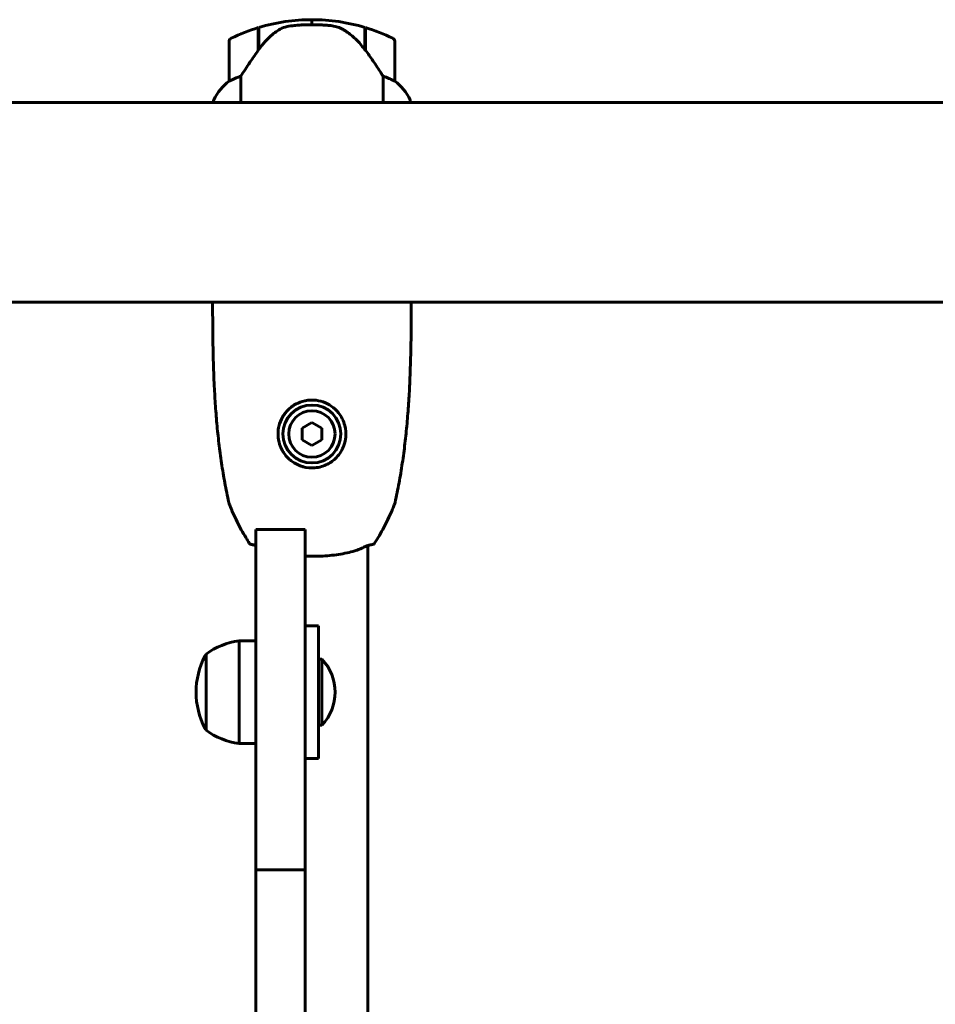
# Model space of a CAD drawing. Units: millimetres. Extents: x 10625 to 18362, y 6166 to 15043.
# Drawn here: x 15395 to 15671, y 14482 to 14780 of the extents above; entities that cross this region are included whole.
import ezdxf

# ---------------------------------------------------------------- set-up
doc = ezdxf.new("R2010")
doc.units = ezdxf.units.MM
doc.header["$LTSCALE"] = 70
doc.layers.add('Widoczne (ISO)', color=7, linetype='Continuous', lineweight=60)

msp = doc.modelspace()

# ---------------------------------------------------------------- linework, layer by layer
at = {"layer": 'Widoczne (ISO)'}
for p, q in [((15482.93, 14779.88), (15482.93, 14778.38)), ((15482.93, 14778.38), (15482.93, 14779.88)), ((15466.73, 14770.68), (15466.73, 14777.49)), ((15466.93, 14770.96), (15466.93, 14777.55)), ((15498.93, 14777.55), (15498.93, 14770.78)), ((15499.13, 14777.49), (15499.13, 14770.68)), ((15457.93, 14773.38), (15457.93, 14761.38)), ((15466.73, 14772.41), (15466.93, 14772.41)), ((15466.93, 14772.4), (15466.73, 14772.4)), ((15466.73, 14772.17), (15466.93, 14772.17)), ((15466.73, 14771.91), (15466.93, 14771.91)), ((15466.93, 14771.72), (15466.73, 14771.72)), ((15466.73, 14771.09), (15466.93, 14771.09)), ((15498.93, 14772.41), (15499.13, 14772.41)), ((15499.13, 14772.4), (15498.93, 14772.4)), ((15498.93, 14772.17), (15499.13, 14772.17)), ((15498.93, 14771.91), (15499.13, 14771.91)), ((15499.13, 14771.72), (15498.93, 14771.72)), ((15498.93, 14771.09), (15499.13, 14771.09)), ((15507.93, 14761.38), (15507.93, 14773.38)), ((15466.73, 14770.89), (15466.88, 14770.89)), ((15498.93, 14770.89), (15499.13, 14770.89)), ((15499.13, 14770.68), (15499.13, 14770.49)), ((15461.44, 14754.88), (15461.44, 14762.79)), ((15504.41, 14762.79), (15504.41, 14754.88)), ((15718.33, 14754.88), (15072.65, 14754.88)), ((15453.21, 14755.43), (15453.21, 14754.88)), ((15512.65, 14754.88), (15512.65, 14755.43)), ((15718.33, 14694.58), (15072.78, 14694.58)), ((15482.93, 14658.2), (15479.93, 14656.47)), ((15485.93, 14656.47), (15482.93, 14658.2)), ((15479.93, 14656.47), (15479.93, 14653)), ((15485.93, 14653), (15485.93, 14656.47)), ((15479.93, 14653), (15482.93, 14651.27)), ((15482.93, 14651.27), (15485.93, 14653)), ((15465.93, 14623.98), (15465.93, 14625.88)), ((15480.93, 14625.88), (15465.93, 14625.88)), ((15480.93, 14625.88), (15480.93, 14623.98)), ((15465.93, 14623.98), (15465.93, 14525.01)), ((15480.93, 14525.01), (15480.93, 14623.98)), ((15499.78, 14128.44), (15499.78, 14621.03)), ((15480.93, 14596.73), (15484.93, 14596.73)), ((15484.93, 14596.73), (15484.93, 14556.73)), ((15460.93, 14592.23), (15460.93, 14561.23)), ((15465.93, 14592.23), (15460.93, 14592.23)), ((15450.93, 14588.23), (15450.93, 14565.23)), ((15484.93, 14586.73), (15485.93, 14586.73)), ((15485.93, 14566.73), (15485.93, 14586.73)), ((15484.93, 14566.73), (15485.93, 14566.73)), ((15465.93, 14561.23), (15460.93, 14561.23)), ((15480.93, 14556.73), (15484.93, 14556.73)), ((15465.93, 14525.01), (15465.93, 14523.08)), ((15480.93, 14523.08), (15480.93, 14525.01)), ((15465.93, 14523.08), (15465.93, 14519.87)), ((15480.93, 14523.08), (15465.93, 14523.08)), ((15480.93, 14519.87), (15480.93, 14523.08)), ((15465.93, 14501.02), (15465.93, 14519.87)), ((15480.93, 14519.87), (15480.93, 14501.02)), ((15465.93, 14464.05), (15465.93, 14501.02)), ((15480.93, 14501.02), (15480.93, 14464.05))]:
    msp.add_line(p, q, dxfattribs=at)
for radius in [8.75, 7]:
    msp.add_circle((15482.93, 14654.73), radius, dxfattribs=at)
for centre, radius, start, end in [((15482.93, 14723.77), 56.11, 90, 106.567), ((15482.93, 14723.77), 56.11, 73.433, 90), ((15482.93, 14723.77), 56.11, 106.7801, 115.8148), ((15482.93, 14723.77), 56.11, 64.1852, 73.2199), ((15458.93, 14773.38), 1, 115.8148, 180), ((15506.93, 14773.38), 1, 0, 64.1852), ((15467.64, 14748.64), 16, 127.3693, 154.0172), ((15467.64, 14748.64), 16, 127.3693, 154.0172), ((15458.93, 14761.38), 1, 180, 181.4176), ((15506.93, 14761.38), 1, 358.5824, 0), ((15498.22, 14748.64), 16, 25.9828, 52.6307), ((15498.22, 14748.64), 16, 25.9828, 52.6307), ((15453.71, 14755.43), 0.5, 154.0172, 180), ((15453.71, 14755.43), 0.5, 154.0172, 180), ((15512.15, 14755.43), 0.5, 0, 25.9828), ((15512.15, 14755.43), 0.5, 0, 25.9828), ((15453.43, 14694.04), 0.5, 179.0014, 180.0044), ((15512.43, 14694.04), 0.5, 359.9956, 0.9986), ((15463.73, 14570.73), 21.69, 97.4231, 126.1797), ((15471.47, 14576.73), 23.54, 152.2377, 207.7623), ((15451.52, 14587.23), 1, 126.4997, 152.2377), ((15475.43, 14576.73), 14.5, 316.3972, 43.6028), ((15451.52, 14566.23), 1, 207.7623, 233.5003), ((15463.73, 14582.74), 21.69, 233.8203, 262.5769)]:
    msp.add_arc(centre, radius, start, end, dxfattribs=at)
msp.add_ellipse((15498.48, 14769.17), major_axis=(8.81, -12.43), ratio=0.085282, start_param=1.617053, end_param=1.638924, dxfattribs=at)
for points, knots in [([(15472.5, 14776.53), (15473.04, 14776.91), (15473.65, 14777.23), (15475.02, 14777.74), (15475.75, 14777.91), (15476.52, 14778)], [0, 0, 0, 0, 0.2223532, 0.2223532, 0.4551306, 0.4551306, 0.4551306, 0.4551306]), ([(15488.62, 14778.08), (15488.44, 14778.1), (15488.25, 14778.12), (15487.73, 14778.17), (15487.37, 14778.2), (15486.57, 14778.26), (15486.13, 14778.29), (15485.18, 14778.34), (15484.68, 14778.36), (15483.75, 14778.38), (15483.34, 14778.38), (15482.93, 14778.38), (15482.66, 14778.38), (15482.39, 14778.38), (15481.69, 14778.37), (15481.29, 14778.36), (15480.68, 14778.34), (15480.47, 14778.33), (15479.87, 14778.3), (15479.52, 14778.28), (15478.92, 14778.23), (15478.68, 14778.21), (15478.09, 14778.17), (15477.78, 14778.14), (15477.24, 14778.08), (15477, 14778.06), (15476.7, 14778.02), (15476.61, 14778.01), (15476.52, 14778)], [6.914575, 6.914575, 6.914575, 6.914575, 7.025602, 7.025602, 7.185634, 7.185634, 7.334276, 7.334276, 7.470354, 7.470354, 7.570079, 7.570079, 7.570079, 7.635772, 7.635772, 7.74088, 7.74088, 7.801274, 7.801274, 7.91791, 7.91791, 8.016058, 8.016058, 8.170389, 8.170389, 8.327265, 8.327265, 8.406835, 8.406835, 8.406835, 8.406835]), ([(15492.67, 14776.73), (15492.44, 14776.88), (15492.19, 14777.02), (15491.69, 14777.27), (15491.42, 14777.39), (15490.89, 14777.59), (15490.61, 14777.68), (15490.05, 14777.84), (15489.77, 14777.9), (15489.19, 14778.01), (15488.91, 14778.05), (15488.62, 14778.08)], [0, 0, 0, 0, 0.0831461, 0.0831461, 0.1662923, 0.1662923, 0.2494384, 0.2494384, 0.3325845, 0.3325845, 0.4157306, 0.4157306, 0.4157306, 0.4157306]), ([(15472.5, 14776.53), (15471.98, 14776.16), (15471.47, 14775.78), (15469.41, 14774.05), (15468.06, 14772.55), (15466.93, 14770.96)], [0.5724832, 0.5724832, 0.5724832, 0.5724832, 0.6422282, 0.6422282, 0.8608733, 0.8608733, 0.8608733, 0.8608733]), ([(15498.93, 14770.77), (15498.59, 14771.25), (15498.22, 14771.72), (15497.46, 14772.63), (15497.07, 14773.07), (15496.25, 14773.9), (15495.83, 14774.3), (15494.97, 14775.06), (15494.52, 14775.42), (15493.61, 14776.11), (15493.15, 14776.43), (15492.67, 14776.73)], [0, 0, 0, 0, 0.1751235, 0.1751235, 0.3502469, 0.3502469, 0.5253704, 0.5253704, 0.7004938, 0.7004938, 0.8756173, 0.8756173, 0.8756173, 0.8756173]), ([(15466.93, 14770.96), (15466, 14769.66), (15465.07, 14768.32), (15463.72, 14766.3), (15463.25, 14765.6), (15462.31, 14764.16), (15461.85, 14763.44), (15461.44, 14762.79)], [0, 0, 0, 0, 0.481827, 0.481827, 0.74882, 0.74882, 1.050013, 1.050013, 1.050013, 1.050013]), ([(15504.41, 14762.79), (15504.22, 14763.1), (15504.01, 14763.42), (15503.07, 14764.9), (15502.23, 14766.17), (15500.63, 14768.53), (15499.88, 14769.62), (15499.13, 14770.68)], [-2.553905, -2.553905, -2.553905, -2.553905, -2.410923, -2.410923, -1.933986, -1.933986, -1.54469, -1.54469, -1.54469, -1.54469]), ([(15461.44, 14762.79), (15460.94, 14762.64), (15460.46, 14762.47), (15459.43, 14762.05), (15458.91, 14761.8), (15458.49, 14761.58)], [0.0001663, 0.0001663, 0.0001663, 0.0001663, 0.190884, 0.190884, 0.4484016, 0.4484016, 0.4484016, 0.4484016]), ([(15507.36, 14761.58), (15507.03, 14761.75), (15506.64, 14761.95), (15505.66, 14762.37), (15505.06, 14762.59), (15504.41, 14762.79)], [0, 0, 0, 0, 0.2028161, 0.2028161, 0.4461333, 0.4461333, 0.4461333, 0.4461333]), ([(15458.49, 14761.58), (15458.39, 14761.53), (15458.24, 14761.45), (15458, 14761.35), (15457.96, 14761.34), (15457.93, 14761.35), (15457.93, 14761.35), (15457.93, 14761.36), (15457.93, 14761.36), (15457.93, 14761.36)], [0, 0, 0, 0, 0.0649331, 0.0649331, 0.1383366, 0.1383366, 0.1704192, 0.1704192, 0.1962839, 0.1962839, 0.1962839, 0.1962839]), ([(15507.93, 14761.36), (15507.93, 14761.36), (15507.93, 14761.36), (15507.92, 14761.35), (15507.9, 14761.34), (15507.8, 14761.37), (15507.75, 14761.39), (15507.59, 14761.47), (15507.49, 14761.52), (15507.36, 14761.58)], [0, 0, 0, 0, 0.0892681, 0.0892681, 0.2434802, 0.2434802, 0.344433, 0.344433, 0.4329441, 0.4329441, 0.4329441, 0.4329441]), ([(15453.08, 14694.58), (15453.07, 14694.56), (15453.06, 14694.54), (15453.03, 14694.46), (15453.02, 14694.4), (15452.98, 14694.31), (15452.97, 14694.27), (15452.95, 14694.21), (15452.95, 14694.19), (15452.94, 14694.15), (15452.93, 14694.14), (15452.93, 14694.05)], [9.2201551, 9.2201551, 9.2201551, 9.2201551, 9.2587381, 9.2587381, 9.391079, 9.391079, 9.5234199, 9.5234199, 9.5895904, 9.5895904, 9.6557608, 9.6557608, 9.6557608, 9.6557608]), ([(15457.83, 14634.07), (15457.39, 14636.03), (15456.98, 14638), (15456.25, 14641.95), (15455.92, 14643.93), (15455.33, 14647.9), (15455.06, 14649.89), (15454.59, 14653.88), (15454.38, 14655.88), (15454.02, 14659.88), (15453.87, 14661.89), (15453.6, 14665.9), (15453.49, 14667.91), (15453.2, 14673.94), (15453.09, 14677.97), (15452.95, 14686.01), (15452.93, 14690.03), (15452.93, 14694.04)], [-6.00519, -6.00519, -6.00519, -6.00519, -5.404671, -5.404671, -4.804152, -4.804152, -4.203633, -4.203633, -3.603114, -3.603114, -3.002595, -3.002595, -2.402076, -2.402076, -1.201038, -1.201038, 0, 0, 0, 0]), ([(15512.93, 14694.04), (15512.93, 14690.03), (15512.9, 14686.01), (15512.77, 14677.97), (15512.65, 14673.94), (15512.37, 14667.91), (15512.26, 14665.9), (15511.99, 14661.89), (15511.83, 14659.88), (15511.47, 14655.88), (15511.26, 14653.88), (15510.79, 14649.89), (15510.53, 14647.9), (15509.93, 14643.93), (15509.6, 14641.95), (15508.87, 14638), (15508.47, 14636.03), (15508.02, 14634.07)], [-6.00519, -6.00519, -6.00519, -6.00519, -4.804152, -4.804152, -3.603114, -3.603114, -3.002595, -3.002595, -2.402076, -2.402076, -1.801557, -1.801557, -1.201038, -1.201038, -0.600519, -0.600519, 0, 0, 0, 0]), ([(15512.78, 14694.58), (15512.78, 14694.56), (15512.79, 14694.54), (15512.82, 14694.46), (15512.84, 14694.4), (15512.87, 14694.31), (15512.88, 14694.27), (15512.9, 14694.21), (15512.91, 14694.19), (15512.92, 14694.15), (15512.93, 14694.14), (15512.93, 14694.05)], [-1.5268193, -1.5268193, -1.5268193, -1.5268193, -1.4882362, -1.4882362, -1.3558953, -1.3558953, -1.2235544, -1.2235544, -1.157384, -1.157384, -1.0912135, -1.0912135, -1.0912135, -1.0912135]), ([(15472.68, 14655.08), (15472.71, 14655.74), (15472.79, 14656.4), (15473.17, 14658.03), (15473.54, 14658.96), (15474.32, 14660.32), (15474.64, 14660.8), (15475.72, 14662.11), (15476.58, 14662.87), (15478.32, 14663.93), (15479.12, 14664.29), (15481.1, 14664.88), (15482.31, 14665.03), (15484.48, 14664.91), (15485.44, 14664.71), (15487.23, 14664.09), (15488.05, 14663.65), (15489.6, 14662.58), (15490.31, 14661.9), (15491.82, 14660.03), (15492.49, 14658.71), (15493.14, 14656.17), (15493.25, 14654.97), (15493.05, 14652.94), (15492.87, 14652.1), (15492.1, 14649.95), (15491.31, 14648.66), (15489.53, 14646.81), (15488.61, 14646.13), (15486.44, 14645.01), (15485.13, 14644.63), (15482.61, 14644.42), (15481.4, 14644.53), (15479.95, 14644.92), (15479.64, 14645.02), (15478.51, 14645.44), (15477.7, 14645.87), (15476.6, 14646.66), (15476.25, 14646.94), (15475.33, 14647.81), (15474.79, 14648.45), (15474.14, 14649.44), (15473.95, 14649.76), (15473.44, 14650.77), (15473.17, 14651.5), (15472.75, 14653.19), (15472.65, 14654.15), (15472.68, 14655.08)], [-6.854159, -6.854159, -6.854159, -6.854159, -6.632461, -6.632461, -6.277745, -6.277745, -6.073814, -6.073814, -5.680104, -5.680104, -5.399303, -5.399303, -5.040172, -5.040172, -4.745534, -4.745534, -4.445435, -4.445435, -4.109663, -4.109663, -3.590765, -3.590765, -3.196102, -3.196102, -2.933742, -2.933742, -2.493978, -2.493978, -2.15869, -2.15869, -1.757821, -1.757821, -1.400181, -1.400181, -1.305065, -1.305065, -1.034971, -1.034971, -0.89956, -0.89956, -0.652706, -0.652706, -0.541229, -0.541229, -0.308124, -0.308124, 0, 0, 0, 0]), ([(15457.83, 14634.07), (15457.9, 14633.77), (15457.99, 14633.52), (15458.41, 14632.39), (15458.77, 14631.56), (15459.52, 14629.89), (15459.91, 14629.06), (15460.73, 14627.42), (15461.15, 14626.61), (15462.03, 14625.01), (15462.49, 14624.21), (15463.3, 14622.87), (15463.65, 14622.31), (15464, 14621.76)], [7.40112, 7.40112, 7.40112, 7.40112, 7.478889, 7.478889, 7.751414, 7.751414, 8.023938, 8.023938, 8.296463, 8.296463, 8.568988, 8.568988, 8.763743, 8.763743, 8.763743, 8.763743]), ([(15501.85, 14621.76), (15502.35, 14622.53), (15502.83, 14623.31), (15503.75, 14624.89), (15504.2, 14625.69), (15505.07, 14627.31), (15505.48, 14628.12), (15506.28, 14629.77), (15506.66, 14630.6), (15507.21, 14631.86), (15507.38, 14632.28), (15507.72, 14633.14), (15507.9, 14633.54), (15508.02, 14634.07)], [0.472223, 0.472223, 0.472223, 0.472223, 0.744748, 0.744748, 1.017272, 1.017272, 1.289797, 1.289797, 1.562322, 1.562322, 1.698584, 1.698584, 1.834847, 1.834847, 1.834847, 1.834847]), ([(15463.99, 14621.77), (15463.99, 14621.77), (15463.99, 14621.77), (15464.04, 14621.69), (15464.1, 14621.62), (15464.24, 14621.5), (15464.32, 14621.45), (15464.49, 14621.37), (15464.58, 14621.34), (15464.7, 14621.32), (15464.72, 14621.32), (15464.75, 14621.32)], [-0.0005465, -0.0005465, -0.0005465, -0.0005465, 0, 0, 0.0338117, 0.0338117, 0.0663563, 0.0663563, 0.0988154, 0.0988154, 0.1080299, 0.1080299, 0.1080299, 0.1080299]), ([(15464.75, 14621.32), (15464.75, 14621.32), (15464.77, 14621.31), (15464.86, 14621.31), (15464.94, 14621.3), (15465.18, 14621.26), (15465.33, 14621.24), (15465.64, 14621.16), (15465.77, 14621.12), (15465.93, 14621.07)], [0.2713758, 0.2713758, 0.2713758, 0.2713758, 0.4327839, 0.4327839, 0.6413319, 0.6413319, 0.8498799, 0.8498799, 0.9870157, 0.9870157, 0.9870157, 0.9870157]), ([(15465.93, 14621.07), (15465.83, 14621.11), (15465.73, 14621.13), (15465.44, 14621.21), (15465.28, 14621.24), (15465.01, 14621.29), (15464.91, 14621.3), (15464.78, 14621.31), (15464.75, 14621.32), (15464.75, 14621.32)], [0.3271147, 0.3271147, 0.3271147, 0.3271147, 0.417096, 0.417096, 0.625644, 0.625644, 0.8341921, 0.8341921, 1.0427401, 1.0427401, 1.0427401, 1.0427401]), ([(15480.93, 14617.81), (15481.5, 14617.79), (15482.07, 14617.78), (15483.6, 14617.77), (15484.55, 14617.79), (15486.43, 14617.87), (15487.37, 14617.93), (15489.22, 14618.1), (15490.12, 14618.21), (15491.86, 14618.47), (15492.71, 14618.63), (15494.35, 14618.99), (15495.13, 14619.2), (15496.36, 14619.58), (15496.84, 14619.75), (15497.76, 14620.12), (15498.19, 14620.31), (15498.58, 14620.51)], [1.622774, 1.622774, 1.622774, 1.622774, 1.790509, 1.790509, 2.069586, 2.069586, 2.35102, 2.35102, 2.63369, 2.63369, 2.923681, 2.923681, 3.220212, 3.220212, 3.429897, 3.429897, 3.639582, 3.639582, 3.639582, 3.639582]), ([(15498.58, 14620.51), (15498.92, 14620.68), (15499.22, 14620.82), (15499.77, 14621.03), (15500.01, 14621.1), (15500.41, 14621.21), (15500.58, 14621.24), (15500.84, 14621.29), (15500.94, 14621.3), (15501.07, 14621.31), (15501.11, 14621.32), (15501.11, 14621.32)], [0, 0, 0, 0, 0.208548, 0.208548, 0.417096, 0.417096, 0.625644, 0.625644, 0.834192, 0.834192, 1.04274, 1.04274, 1.04274, 1.04274]), ([(15500.92, 14621.3), (15500.88, 14621.29), (15500.84, 14621.29), (15500.68, 14621.26), (15500.53, 14621.24), (15500.18, 14621.15), (15499.99, 14621.1), (15499.78, 14621.03)], [0.5611742, 0.5611742, 0.5611742, 0.5611742, 0.641332, 0.641332, 0.84988, 0.84988, 1.0304859, 1.0304859, 1.0304859, 1.0304859]), ([(15501.11, 14621.32), (15501.11, 14621.32), (15501.09, 14621.31), (15501.04, 14621.31), (15501.03, 14621.31), (15501.03, 14621.31)], [0.2713758, 0.2713758, 0.2713758, 0.2713758, 0.432784, 0.432784, 0.4569834, 0.4569834, 0.4569834, 0.4569834]), ([(15501.86, 14621.77), (15501.86, 14621.77), (15501.86, 14621.77), (15501.81, 14621.69), (15501.75, 14621.62), (15501.61, 14621.5), (15501.54, 14621.45), (15501.36, 14621.37), (15501.27, 14621.34), (15501.16, 14621.32), (15501.13, 14621.32), (15501.11, 14621.32)], [-0.10796068, -0.10796068, -0.10796068, -0.10796068, -0.10748738, -0.10748738, -0.07820466, -0.07820466, -0.05001927, -0.05001927, -0.02190803, -0.02190803, -0.01392772, -0.01392772, -0.01392772, -0.01392772])]:
    msp.add_open_spline(points, degree=3, knots=knots, dxfattribs=at)

doc.saveas('drawing.dxf')
